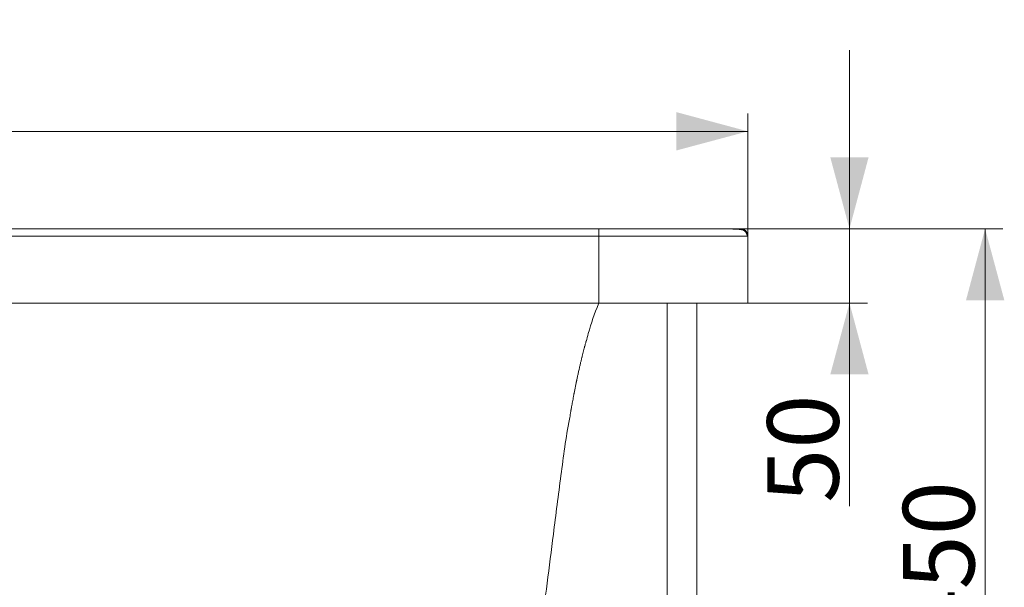
# Model space of a CAD drawing. Units: millimetres. Extents: x 10 to 830, y 10 to 585.
# Drawn here: x 315 to 425, y 191 to 254 of the extents above; entities that cross this region are included whole.
import ezdxf

# ---------------------------------------------------------------- set-up
doc = ezdxf.new("R2010")
doc.units = ezdxf.units.MM
doc.layers.add('1', color=7, linetype='Continuous', true_color=0xffffff)
doc.styles.add('Arial', font='arial.ttf')
doc.dimstyles.get("Standard").update_dxf_attribs({"dimtxt": 0.18, "dimasz": 0.18, "dimexe": 0.18, "dimexo": 0.0625, "dimgap": 0.09, "dimtad": 0, "dimtih": 1, "dimtoh": 1, "dimdec": 4, "dimzin": 0, "dimdsep": 46, "dimtxsty": 'Standard', "dimcen": 0.09, "dimadec": 0, "dimazin": 0, "dimtfac": 1, "dimtdec": 4, "dimtofl": 0, "dimtmove": 0, "dimatfit": 3, "dimfxl": 1, "dimtolj": 1, "dimtzin": 0, "dimarcsym": 0})

# ---------------------------------------------------------------- blocks, each defined once
blk = doc.blocks.new('_U5')
at = {"layer": '1', "color": 18, "lineweight": 13, "transparency": 16777216}
for p, q in [((113.01, 229.98), (113.01, 243.71)), ((396.35, 229.98), (396.35, 243.71)), ((396.35, 241.71), (113.01, 241.71))]:
    blk.add_line(p, q, dxfattribs=at)
at = {"layer": '1', "color": 18, "lineweight": 70, "transparency": 16777216}
for points in [[(113.01, 241.71), (121.01, 243.86), (121.01, 239.57)], [(396.35, 241.71), (388.35, 239.57), (388.35, 243.86)]]:
    blk.add_solid(points, dxfattribs=at)
at = {"layer": '1', "color": 18, "linetype": 'Continuous', "lineweight": 13, "transparency": 16777216, "insert": (243.07, 243.7), "char_height": 8, "attachment_point": 7, "line_spacing_factor": 1.047437, "style": 'Arial'}
blk.add_mtext('\\fArial|b0|i0;\\W1.0000;1700', dxfattribs=at)
blk = doc.blocks.new('_U11')
at = {"layer": '1', "color": 18, "lineweight": 13, "transparency": 16777216}
for p, q in [((395.51, 230.81), (424.9, 230.81)), ((422.9, 155.1), (422.9, 230.81)), ((333.84, 155.1), (424.9, 155.1))]:
    blk.add_line(p, q, dxfattribs=at)
at = {"layer": '1', "color": 18, "lineweight": 70, "transparency": 16777216}
for points in [[(422.9, 230.81), (425.05, 222.81), (420.76, 222.81)], [(422.9, 155.1), (420.76, 163.1), (425.05, 163.1)]]:
    blk.add_solid(points, dxfattribs=at)
at = {"layer": '1', "color": 18, "linetype": 'Continuous', "lineweight": 13, "transparency": 16777216, "insert": (421.7, 184.39), "char_height": 8, "attachment_point": 7, "rotation": 90, "line_spacing_factor": 1.047437, "style": 'Arial'}
blk.add_mtext('\\fArial|b0|i0;\\W1.0000;450', dxfattribs=at)
blk = doc.blocks.new('_U12')
at = {"layer": '1', "color": 18, "lineweight": 13, "transparency": 16777216}
for p, q in [((407.72, 199.78), (407.72, 250.81)), ((129.68, 230.81), (409.72, 230.81)), ((129.68, 222.5), (409.72, 222.5))]:
    blk.add_line(p, q, dxfattribs=at)
at = {"layer": '1', "color": 18, "lineweight": 70, "transparency": 16777216}
for points in [[(407.72, 230.81), (405.57, 238.81), (409.86, 238.81)], [(407.72, 222.5), (409.86, 214.5), (405.57, 214.5)]]:
    blk.add_solid(points, dxfattribs=at)
at = {"layer": '1', "color": 18, "linetype": 'Continuous', "lineweight": 13, "transparency": 16777216, "insert": (406.51, 200.14), "char_height": 8, "attachment_point": 7, "rotation": 90, "line_spacing_factor": 1.047437, "style": 'Arial'}
blk.add_mtext('\\fArial|b0|i0;\\W1.0000;50', dxfattribs=at)

msp = doc.modelspace()

# ---------------------------------------------------------------- linework, layer by layer
at = {"layer": '1', "color": 18, "linetype": 'Continuous', "lineweight": 18}
for p, q in [((396.346, 229.976), (396.346, 229.977)), ((396.346, 229.975), (396.346, 229.976)), ((396.346, 229.974), (396.346, 229.974)), ((387.303, 222.496), (387.303, 153.81)), ((390.636, 153.81), (390.636, 222.496)), ((396.346, 222.496), (396.346, 222.492))]:
    msp.add_line(p, q, dxfattribs=at)
for points, knots in [([(308.636, 230.81), (308.88, 230.81), (309.608, 230.81), (311.205, 230.81), (313.809, 230.81), (316.379, 230.81), (318.507, 230.81), (319.782, 230.81), (320.978, 230.81), (322.094, 230.81), (323.13, 230.81), (324.087, 230.81), (325.379, 230.81), (327.013, 230.81), (328.995, 230.81), (330.92, 230.81), (333.131, 230.81), (335.617, 230.81), (338.366, 230.81), (341.018, 230.81), (343.575, 230.81), (346.035, 230.81), (348.951, 230.81), (352.342, 230.81), (356.193, 230.81), (360.092, 230.81), (362.928, 230.81), (364.729, 230.81), (365.365, 230.81), (365.941, 230.81), (366.459, 230.81), (366.919, 230.81), (367.32, 230.81), (367.661, 230.81), (368.018, 230.81), (368.411, 230.81), (368.857, 230.81), (369.3, 230.81), (369.738, 230.81), (370.172, 230.81), (370.602, 230.81), (371.027, 230.81), (371.449, 230.81), (372.325, 230.81), (373.693, 230.81), (375.592, 230.81), (377.6, 230.81), (378.974, 230.81), (379.679, 230.81)], [0, 0, 0, 0, 0.0102821, 0.0307672, 0.0674016, 0.1202507, 0.1393072, 0.1572581, 0.1740902, 0.1897982, 0.2043835, 0.2178534, 0.2302194, 0.2589302, 0.2868564, 0.3139325, 0.340188, 0.3802371, 0.4189122, 0.4562568, 0.4922515, 0.526873, 0.5601254, 0.6153944, 0.670094, 0.7227161, 0.7800627, 0.7898521, 0.7987821, 0.8068882, 0.8141836, 0.8206648, 0.8263172, 0.8311193, 0.835047, 0.841402, 0.8476919, 0.853919, 0.8600852, 0.8661932, 0.8722439, 0.878236, 0.8841667, 0.8900313, 0.9152385, 0.9419484, 0.9702263, 1, 1, 1, 1]), ([(395.131, 230.81), (394.952, 230.81), (394.555, 230.81), (393.774, 230.81), (392.687, 230.81), (390.964, 230.81), (388.84, 230.81), (386.973, 230.81), (385.069, 230.81), (382.636, 230.81), (380.646, 230.81), (379.679, 230.81)], [0, 0, 0, 0, 0.115291, 0.1894642, 0.264801, 0.4180411, 0.5712918, 0.6466416, 0.7208328, 0.8644497, 1, 1, 1, 1]), ([(396.266, 229.977), (396.265, 230.025), (396.256, 230.118), (396.215, 230.252), (396.153, 230.368), (396.043, 230.508), (395.818, 230.667), (395.539, 230.728), (395.209, 230.745), (394.914, 230.764), (394.697, 230.768), (394.669, 230.769)], [0, 0, 0, 0, 0.0291637, 0.059604, 0.0928576, 0.1302284, 0.2209759, 0.4312595, 0.7030797, 0.9621192, 1, 1, 1, 1]), ([(396.214, 230.259), (396.211, 230.267), (396.187, 230.327), (396.133, 230.432), (396.036, 230.562), (395.921, 230.669), (395.791, 230.751), (395.65, 230.8), (395.554, 230.81), (395.506, 230.81)], [0, 0, 0, 0, 0.025826, 0.1863865, 0.345865, 0.5066172, 0.6714849, 0.837089, 1, 1, 1, 1]), ([(396.346, 229.976), (396.346, 229.976), (396.345, 229.976), (396.342, 229.976), (396.339, 229.976), (396.33, 229.976), (396.325, 229.976), (396.31, 229.976), (396.301, 229.977), (396.283, 229.977), (396.275, 229.977), (396.266, 229.977)], [0, 0, 0, 0, 0.2126685, 0.2126685, 0.4295941, 0.4295941, 0.6465197, 0.6465197, 0.8634453, 0.8634453, 1, 1, 1, 1]), ([(129.679, 222.496), (129.889, 222.496), (130.099, 222.496), (130.95, 222.496), (131.59, 222.496), (132.55, 222.496), (132.87, 222.496), (133.511, 222.496), (133.832, 222.496), (134.473, 222.496), (134.793, 222.496), (135.434, 222.496), (135.754, 222.496), (137.356, 222.496), (138.638, 222.496), (140.238, 222.496), (140.558, 222.496), (141.198, 222.496), (141.519, 222.496), (141.999, 222.496), (142.159, 222.496), (142.479, 222.496), (142.639, 222.496), (143.119, 222.496), (143.439, 222.496), (144.399, 222.496), (145.04, 222.496), (145.84, 222.496), (146, 222.496), (146.24, 222.496), (146.321, 222.496), (146.441, 222.496), (146.481, 222.496), (146.561, 222.496), (146.601, 222.496), (146.961, 222.496), (147.281, 222.496), (147.92, 222.496), (148.24, 222.496), (148.881, 222.496), (149.202, 222.496), (149.843, 222.496), (150.162, 222.496), (150.8, 222.496), (151.118, 222.496), (153.994, 222.495), (156.551, 222.495), (161.676, 222.495), (164.243, 222.495), (168.094, 222.495), (169.377, 222.495), (170.74, 222.495), (170.821, 222.495), (170.941, 222.495), (170.982, 222.495), (171.042, 222.495), (171.062, 222.495), (171.087, 222.495), (171.092, 222.495), (171.099, 222.495), (171.1, 222.495), (171.102, 222.495), (171.104, 222.495), (171.107, 222.495), (171.11, 222.495), (171.122, 222.495), (171.132, 222.495), (171.303, 222.495), (171.463, 222.495), (171.944, 222.495), (172.264, 222.495), (173.225, 222.495), (173.866, 222.495), (175.291, 222.495), (176.075, 222.495), (177.642, 222.495), (178.425, 222.495), (180.775, 222.495), (182.343, 222.495), (187.041, 222.495), (190.171, 222.495), (194.888, 222.495), (196.475, 222.495), (199.608, 222.495), (201.154, 222.495), (203.49, 222.495), (204.281, 222.495), (205.84, 222.495), (206.609, 222.495), (208.93, 222.495), (210.481, 222.495), (212.765, 222.495), (213.497, 222.495), (214.964, 222.495), (215.699, 222.495), (217.921, 222.495), (219.408, 222.495), (223.796, 222.495), (226.696, 222.495), (231.465, 222.495), (233.333, 222.495), (236.451, 222.495), (237.701, 222.495), (239.896, 222.495), (240.842, 222.495), (243.846, 222.495), (245.905, 222.496), (250.232, 222.496), (252.501, 222.496), (260.339, 222.496), (265.908, 222.496), (274.202, 222.496), (276.927, 222.496), (282.497, 222.496), (285.342, 222.496), (294.883, 222.496), (301.579, 222.496), (311.637, 222.496), (315, 222.496), (320.076, 222.496), (321.791, 222.496), (325.138, 222.496), (326.771, 222.496), (333.399, 222.496), (338.393, 222.496), (345.876, 222.496), (348.364, 222.496), (352.089, 222.496), (353.325, 222.496), (355.182, 222.496), (355.804, 222.496), (357.047, 222.496), (357.669, 222.496), (359.084, 222.496), (359.877, 222.496), (361.068, 222.496), (361.464, 222.496), (362.257, 222.496), (362.653, 222.496), (363.247, 222.496), (363.445, 222.496), (363.84, 222.496), (364.039, 222.496), (364.435, 222.496), (364.633, 222.496), (364.88, 222.496), (364.93, 222.496), (365.004, 222.496), (365.029, 222.496), (365.078, 222.496), (365.103, 222.496), (365.226, 222.496), (365.324, 222.496), (366.216, 222.496), (367.009, 222.496), (368.199, 222.496), (368.595, 222.496), (369.386, 222.496), (369.782, 222.496), (370.971, 222.496), (371.764, 222.496), (373.348, 222.496), (374.14, 222.496), (375.726, 222.496), (376.519, 222.496), (378.101, 222.496), (378.89, 222.496), (379.679, 222.496)], [0, 0, 0, 0, 0.0025206, 0.0025206, 0.0102019, 0.0102019, 0.0140441, 0.0140441, 0.0178911, 0.0178911, 0.0217367, 0.0217367, 0.0255802, 0.0255802, 0.0409593, 0.0409593, 0.0447908, 0.0447908, 0.0486421, 0.0486421, 0.0505549, 0.0505549, 0.0524808, 0.0524808, 0.056319, 0.056319, 0.064002, 0.064002, 0.0659234, 0.0659234, 0.0668857, 0.0668857, 0.0673673, 0.0673673, 0.0678477, 0.0678477, 0.0716843, 0.0716843, 0.0755238, 0.0755238, 0.0793766, 0.0793766, 0.0832096, 0.0832096, 0.0870274, 0.0870274, 0.1177169, 0.1177169, 0.1485258, 0.1485258, 0.1639213, 0.1639213, 0.1648872, 0.1648872, 0.1653703, 0.1653703, 0.165612, 0.165612, 0.1656724, 0.1656724, 0.1656875, 0.1656875, 0.1657025, 0.1657025, 0.1657325, 0.1657325, 0.1658527, 0.1658527, 0.1677757, 0.1677757, 0.1716226, 0.1716226, 0.1793069, 0.1793069, 0.1887226, 0.1887226, 0.1981111, 0.1981111, 0.2169256, 0.2169256, 0.2544882, 0.2544882, 0.2735302, 0.2735302, 0.2920824, 0.2920824, 0.3015676, 0.3015676, 0.310797, 0.310797, 0.3294109, 0.3294109, 0.338202, 0.338202, 0.3470154, 0.3470154, 0.3648659, 0.3648659, 0.3996672, 0.3996672, 0.4220901, 0.4220901, 0.4370843, 0.4370843, 0.4484314, 0.4484314, 0.4731356, 0.4731356, 0.5003597, 0.5003597, 0.5671924, 0.5671924, 0.5998903, 0.5998903, 0.6340306, 0.6340306, 0.7143827, 0.7143827, 0.7547304, 0.7547304, 0.7753034, 0.7753034, 0.7949005, 0.7949005, 0.8548312, 0.8548312, 0.8846925, 0.8846925, 0.8995249, 0.8995249, 0.9069866, 0.9069866, 0.9144445, 0.9144445, 0.9239666, 0.9239666, 0.9287252, 0.9287252, 0.9334817, 0.9334817, 0.9358505, 0.9358505, 0.9382299, 0.9382299, 0.9406058, 0.9406058, 0.9412, 0.9412, 0.9414964, 0.9414964, 0.9417912, 0.9417912, 0.9429726, 0.9429726, 0.9524939, 0.9524939, 0.9572451, 0.9572451, 0.9619953, 0.9619953, 0.9715083, 0.9715083, 0.9810108, 0.9810108, 0.9905329, 0.9905329, 1, 1, 1, 1]), ([(378.262, 218.21), (378.333, 218.505), (378.701, 219.933), (379.198, 221.356), (379.647, 222.472), (379.658, 222.498)], [0, 0, 0, 0, 0.201629, 0.9809088, 1, 1, 1, 1]), ([(379.679, 222.496), (380.225, 222.496), (380.77, 222.496), (381.856, 222.496), (382.396, 222.496), (383.466, 222.496), (383.995, 222.496), (385.039, 222.496), (385.554, 222.496), (386.561, 222.496), (387.055, 222.496), (388.017, 222.496), (388.485, 222.496), (389.392, 222.496), (389.831, 222.496), (390.674, 222.496), (391.079, 222.496), (391.85, 222.496), (392.217, 222.496), (392.909, 222.496), (393.234, 222.496), (393.84, 222.496), (394.121, 222.496), (394.635, 222.496), (394.869, 222.496), (395.286, 222.496), (395.47, 222.496), (395.787, 222.496), (395.919, 222.496), (396.132, 222.496), (396.212, 222.496), (396.319, 222.496), (396.346, 222.496), (396.346, 222.496)], [0, 0, 0, 0, 0.0625051, 0.0625051, 0.1250101, 0.1250101, 0.1875152, 0.1875152, 0.2500202, 0.2500202, 0.3125253, 0.3125253, 0.3750304, 0.3750304, 0.4375354, 0.4375354, 0.5000405, 0.5000405, 0.5625456, 0.5625456, 0.6250506, 0.6250506, 0.6875557, 0.6875557, 0.7500607, 0.7500607, 0.8125658, 0.8125658, 0.8750709, 0.8750709, 0.9375759, 0.9375759, 1, 1, 1, 1]), ([(379.679, 222.496), (380.727, 222.496), (381.774, 222.496), (383.828, 222.496), (384.835, 222.496), (386.77, 222.496), (387.698, 222.496), (389.439, 222.496), (390.253, 222.496), (391.734, 222.496), (392.401, 222.496), (393.565, 222.496), (394.061, 222.496), (394.862, 222.496), (395.168, 222.496), (395.576, 222.496), (395.679, 222.496), (395.679, 222.496)], [0, 0, 0, 0, 0.125, 0.125, 0.25, 0.25, 0.375, 0.375, 0.5, 0.5, 0.625, 0.625, 0.75, 0.75, 0.875, 0.875, 1, 1, 1, 1]), ([(378.253, 218.267), (378.247, 218.245), (378.24, 218.219), (378.23, 218.18), (378.226, 218.165), (378.221, 218.149), (378.218, 218.138), (378.217, 218.132), (378.209, 218.104), (378.202, 218.079), (378.181, 218.002), (378.166, 217.945), (378.132, 217.819), (378.113, 217.75), (378.083, 217.638), (378.073, 217.599), (378.057, 217.539), (378.052, 217.518), (378.044, 217.487), (378.041, 217.477), (378.035, 217.455), (378.033, 217.445), (378.007, 217.348), (377.984, 217.257), (377.935, 217.067), (377.91, 216.968), (377.857, 216.76), (377.83, 216.652), (377.796, 216.511), (377.789, 216.482), (377.778, 216.439), (377.775, 216.425), (377.767, 216.396), (377.75, 216.323), (377.732, 216.249), (377.689, 216.07), (377.631, 215.827), (377.571, 215.573), (377.527, 215.378), (377.512, 215.313), (377.489, 215.213), (377.482, 215.18), (377.467, 215.113), (377.459, 215.08), (377.421, 214.913), (377.392, 214.778), (377.333, 214.509), (377.303, 214.374), (377.245, 214.103), (377.216, 213.967), (377.184, 213.813), (377.181, 213.796), (377.174, 213.762), (377.17, 213.745), (377.159, 213.694), (377.152, 213.66), (377.131, 213.559), (377.118, 213.491), (377.077, 213.291), (377.05, 213.159), (376.998, 212.9), (376.973, 212.772), (376.935, 212.582), (376.923, 212.519), (376.908, 212.442), (376.905, 212.426), (376.899, 212.395), (376.89, 212.349), (376.881, 212.303), (376.852, 212.152), (376.83, 212.035), (376.787, 211.809), (376.766, 211.699), (376.727, 211.488), (376.708, 211.387), (376.688, 211.277), (376.686, 211.265), (376.682, 211.241), (376.675, 211.205), (376.669, 211.17), (376.656, 211.101), (376.648, 211.056), (376.624, 210.926), (376.61, 210.845), (376.582, 210.693), (376.57, 210.623), (376.555, 210.542), (376.551, 210.518), (376.547, 210.495), (376.544, 210.48), (376.543, 210.472), (376.536, 210.435), (376.531, 210.407), (376.517, 210.328), (376.509, 210.282), (376.495, 210.203), (376.489, 210.17), (376.484, 210.141), (376.484, 210.14), (376.484, 210.138)], [0, 0, 0, 0, 0.0268676, 0.0268676, 0.0358594, 0.0403554, 0.0403554, 0.0448513, 0.0448513, 0.0628349, 0.0628349, 0.0988023, 0.0988023, 0.1347696, 0.1347696, 0.1527533, 0.1527533, 0.1617451, 0.1617451, 0.1662411, 0.1662411, 0.170737, 0.170737, 0.2067043, 0.2067043, 0.2426717, 0.2426717, 0.278639, 0.278639, 0.2876308, 0.2876308, 0.2921267, 0.2921267, 0.2966227, 0.3146063, 0.3146063, 0.3505737, 0.386541, 0.386541, 0.4045247, 0.4045247, 0.4135165, 0.4135165, 0.4225084, 0.4225084, 0.4584757, 0.4584757, 0.494443, 0.494443, 0.5304104, 0.5304104, 0.5349063, 0.5349063, 0.5394022, 0.5394022, 0.5483941, 0.5483941, 0.5663777, 0.5663777, 0.6023451, 0.6023451, 0.6383124, 0.6383124, 0.6562961, 0.6562961, 0.660792, 0.660792, 0.6652879, 0.6742798, 0.6742798, 0.7102471, 0.7102471, 0.7462144, 0.7462144, 0.7821818, 0.7821818, 0.7866777, 0.7866777, 0.7911736, 0.8001654, 0.8001654, 0.8181491, 0.8181491, 0.8541165, 0.8541165, 0.8900838, 0.8900838, 0.8990756, 0.9035716, 0.9035716, 0.9080675, 0.9080675, 0.9260511, 0.9260511, 0.9620185, 0.9620185, 0.9979858, 0.9979858, 1, 1, 1, 1]), ([(341.49, 155.182), (341.711, 155.188), (342.484, 155.209), (344.018, 155.268), (346.288, 155.395), (348.89, 155.595), (351.915, 155.913), (355.194, 156.471), (358.509, 157.391), (361.594, 158.8), (364.35, 160.854), (366.587, 163.422), (368.077, 165.917), (368.959, 167.809), (369.467, 169.061), (369.866, 170.143), (370.284, 171.397), (370.745, 172.965), (371.234, 174.892), (371.825, 177.603), (372.496, 181.288), (373.207, 185.982), (373.901, 191.192), (374.615, 196.993), (375.41, 203.115), (376.009, 207.648), (376.462, 209.956), (376.507, 210.18)], [0, 0, 0, 0, 0.0152838, 0.0506401, 0.0859056, 0.122164, 0.1605666, 0.206563, 0.2507653, 0.2936741, 0.3369207, 0.3824711, 0.4241685, 0.4486264, 0.4629267, 0.4762881, 0.4931227, 0.5139339, 0.5393128, 0.5697997, 0.6209784, 0.6837719, 0.7529545, 0.8237433, 0.909258, 0.9911903, 1, 1, 1, 1])]:
    msp.add_open_spline(points, degree=3, knots=knots, dxfattribs=at)
at = {"layer": '1', "color": 18, "linetype": 'Continuous', "lineweight": 13}
for points, weights in [([(379.679, 229.977), (379.679, 230.81), (379.679, 230.81)], [1, 0.707098992136, 1]), ([(395.513, 230.81), (396.346, 230.81), (396.346, 229.976)], [1, 0.707153110467, 1])]:
    msp.add_rational_spline(points, weights, degree=2, dxfattribs=at)
at = {"layer": '1', "color": 18, "linetype": 'Continuous', "lineweight": 18}
for points, degree in [([(395.513, 230.81), (395.208, 230.81), (394.904, 230.81), (394.599, 230.81)], 3), ([(396.283, 229.977), (396.28, 230.006), (396.276, 230.035), (396.271, 230.063)], 3), ([(396.346, 222.496), (396.346, 229.976)], 1), ([(395.679, 222.492), (396.346, 222.492)], 1)]:
    msp.add_open_spline(points, degree=degree, dxfattribs=at)
msp.add_rational_spline([(396.346, 229.977), (396.346, 230.81), (395.513, 230.81)], [1, 0.707106866269, 1], degree=2, dxfattribs=at)
at = {"layer": '1', "color": 18, "linetype": 'Continuous', "lineweight": 13}
for points, knots in [([(129.679, 229.977), (131.275, 229.977), (135.525, 229.977), (142.777, 229.976), (148.433, 229.976), (153.674, 229.976), (158.157, 229.976), (164.606, 229.976), (168.922, 229.976), (170.992, 229.976), (171.099, 229.976), (171.1, 229.976), (171.278, 229.976), (173.98, 229.976), (176.682, 229.976), (183.905, 229.976), (188.603, 229.976), (194.888, 229.976), (196.475, 229.976), (199.608, 229.976), (201.154, 229.976), (203.49, 229.976), (204.281, 229.976), (205.84, 229.976), (206.609, 229.976), (208.93, 229.976), (210.481, 229.976), (212.765, 229.976), (213.497, 229.976), (214.964, 229.976), (215.699, 229.976), (217.921, 229.976), (219.408, 229.976), (223.796, 229.976), (226.696, 229.976), (231.465, 229.976), (233.333, 229.976), (236.451, 229.976), (237.701, 229.976), (239.896, 229.976), (240.842, 229.976), (243.846, 229.976), (245.905, 229.976), (250.232, 229.976), (252.501, 229.976), (260.339, 229.977), (265.908, 229.977), (277.047, 229.977), (282.617, 229.977), (294.883, 229.977), (301.579, 229.977), (311.637, 229.977), (315, 229.977), (321.709, 229.977), (325.057, 229.977), (332.072, 229.977), (338.272, 229.977), (346.971, 229.977), (354.053, 229.977), (360.045, 229.977), (363.537, 229.977), (366.712, 229.977), (368.445, 229.977), (370.971, 229.977), (371.764, 229.977), (374.142, 229.977), (375.727, 229.977), (378.101, 229.977), (378.89, 229.977), (379.679, 229.977)], [0, 0, 0, 0, 0.0191528, 0.0509911, 0.0870274, 0.0870274, 0.1138806, 0.1408235, 0.1644118, 0.1656724, 0.1656724, 0.1656875, 0.1656875, 0.1678057, 0.1981111, 0.1981111, 0.2544882, 0.2544882, 0.2735302, 0.2735302, 0.2920824, 0.2920824, 0.3015676, 0.3015676, 0.310797, 0.310797, 0.3294109, 0.3294109, 0.338202, 0.338202, 0.3470154, 0.3470154, 0.3648659, 0.3648659, 0.3996672, 0.3996672, 0.4220901, 0.4220901, 0.4370843, 0.4370843, 0.4484314, 0.4484314, 0.4731356, 0.4731356, 0.5003597, 0.5003597, 0.5671924, 0.5671924, 0.6340306, 0.6340306, 0.7143827, 0.7143827, 0.7547304, 0.7547304, 0.7949005, 0.7949005, 0.8389121, 0.8692953, 0.8992931, 0.9238922, 0.9412, 0.9412, 0.9619953, 0.9619953, 0.9715083, 0.9715083, 0.9905329, 0.9905329, 1, 1, 1, 1]), ([(396.266, 229.977), (396.261, 229.977), (396.255, 229.977), (396.233, 229.977), (396.215, 229.977), (396.171, 229.977), (396.147, 229.977), (396.091, 229.977), (396.059, 229.977), (395.988, 229.977), (395.948, 229.977), (395.859, 229.977), (395.811, 229.977), (395.703, 229.977), (395.643, 229.977), (395.514, 229.977), (395.443, 229.977), (395.29, 229.977), (395.206, 229.977), (395.026, 229.977), (394.93, 229.977), (394.721, 229.977), (394.609, 229.977), (394.369, 229.977), (394.241, 229.977), (393.968, 229.977), (393.823, 229.977), (393.514, 229.977), (393.35, 229.977), (393.004, 229.977), (392.821, 229.977), (392.435, 229.977), (392.232, 229.977), (391.804, 229.977), (391.58, 229.977), (391.109, 229.977), (390.863, 229.977), (390.349, 229.977), (390.081, 229.977), (389.521, 229.977), (389.231, 229.977), (388.626, 229.977), (388.313, 229.977), (387.663, 229.977), (387.327, 229.977), (386.633, 229.977), (386.276, 229.977), (385.539, 229.977), (385.16, 229.977), (384.382, 229.977), (383.983, 229.977), (383.166, 229.977), (382.749, 229.977), (381.897, 229.977), (381.463, 229.977), (380.581, 229.977), (380.133, 229.977), (379.679, 229.977)], [0, 0, 0, 0, 0.0135365, 0.0135365, 0.0500722, 0.0500722, 0.0866078, 0.0866078, 0.1231435, 0.1231435, 0.1596792, 0.1596792, 0.1962149, 0.1962149, 0.2327506, 0.2327506, 0.2692863, 0.2692863, 0.305822, 0.305822, 0.3423576, 0.3423576, 0.3788933, 0.3788933, 0.415429, 0.415429, 0.4519647, 0.4519647, 0.4885004, 0.4885004, 0.5250361, 0.5250361, 0.5615718, 0.5615718, 0.5981075, 0.5981075, 0.6346431, 0.6346431, 0.6711788, 0.6711788, 0.7077145, 0.7077145, 0.7442502, 0.7442502, 0.7807859, 0.7807859, 0.8173216, 0.8173216, 0.8538573, 0.8538573, 0.8903929, 0.8903929, 0.9269286, 0.9269286, 0.9634643, 0.9634643, 1, 1, 1, 1])]:
    msp.add_open_spline(points, degree=3, knots=knots, dxfattribs=at)
for points in [[(379.679, 222.496), (379.679, 229.977)], [(396.346, 222.496), (395.679, 222.496)]]:
    msp.add_open_spline(points, degree=1, dxfattribs=at)

# ---------------------------------------------------------------- dimensions: what is measured, and where the dimension line sits
dim = msp.add_linear_dim(base=(113.013, 241.713), p1=(396.346, 229.976), p2=(113.013, 229.976), dimstyle='Standard', override={"dimtxt": 8, "dimasz": 8, "dimexe": 2, "dimexo": 0, "dimgap": 4, "dimtad": 1, "dimtih": 1, "dimtoh": 0, "dimdec": 1, "dimlfac": 6, "dimzin": 8, "dimdsep": 44, "dimlunit": 2, "dimtxsty": 'Arial', "dimsah": 1, "dimse1": 0, "dimse2": 0, "dimsd1": 0, "dimsd2": 0, "dimclrd": 18, "dimclre": 18, "dimclrt": 18, "dimtol": 0, "dimtm": -0.1, "dimtfac": 1, "dimtdec": 2, "dimtofl": 1, "dimtmove": 0, "dimtzin": 8, "dimlwd": 13, "dimlwe": 13}, dxfattribs=at)
dim.commit()
dim.dimension.update_dxf_attribs({"geometry": '_U5', "text_midpoint": (254.679, 241.713), "dimtype": 160})
dim = msp.add_linear_dim(base=(407.716, 222.496), p1=(129.679, 230.81), p2=(129.679, 222.496), angle=90, dimstyle='Standard', override={"dimtxt": 8, "dimasz": 8, "dimexe": 2, "dimexo": 0, "dimgap": 4, "dimtad": 1, "dimtih": 0, "dimtoh": 0, "dimdec": 0, "dimlfac": 6, "dimzin": 8, "dimdsep": 44, "dimlunit": 2, "dimtxsty": 'Arial', "dimsah": 1, "dimse1": 0, "dimse2": 0, "dimsd1": 0, "dimsd2": 0, "dimclrd": 18, "dimclre": 18, "dimclrt": 18, "dimtol": 0, "dimtm": -0.1, "dimtfac": 1, "dimtdec": 2, "dimtofl": 1, "dimtmove": 0, "dimtzin": 8, "dimlwd": 13, "dimlwe": 13}, dxfattribs=at)
dim.commit()
dim.dimension.update_dxf_attribs({"geometry": '_U12', "text_midpoint": (407.716, 191.864), "dimtype": 160})
dim = msp.add_linear_dim(base=(422.904, 230.81), p1=(333.843, 155.104), p2=(395.513, 230.81), angle=90, text='\\fArial|b0|i0;\\C18;450', dimstyle='Standard', override={"dimtxt": 8, "dimasz": 8, "dimexe": 2, "dimexo": 0, "dimgap": 4, "dimtad": 1, "dimtih": 0, "dimtoh": 0, "dimdec": 0, "dimlfac": 1, "dimzin": 8, "dimdsep": 44, "dimlunit": 2, "dimpost": '', "dimtxsty": 'Arial', "dimsah": 1, "dimse1": 0, "dimse2": 0, "dimsd1": 0, "dimsd2": 0, "dimclrd": 18, "dimclre": 18, "dimclrt": 18, "dimtol": 0, "dimtm": -0.1, "dimtfac": 1, "dimtdec": 2, "dimtofl": 1, "dimtmove": 0, "dimtzin": 8, "dimlwd": 13, "dimlwe": 13}, dxfattribs=at)
dim.commit()
dim.dimension.update_dxf_attribs({"geometry": '_U11', "text_midpoint": (422.904, 192.957), "dimtype": 160})

doc.saveas('drawing.dxf')
